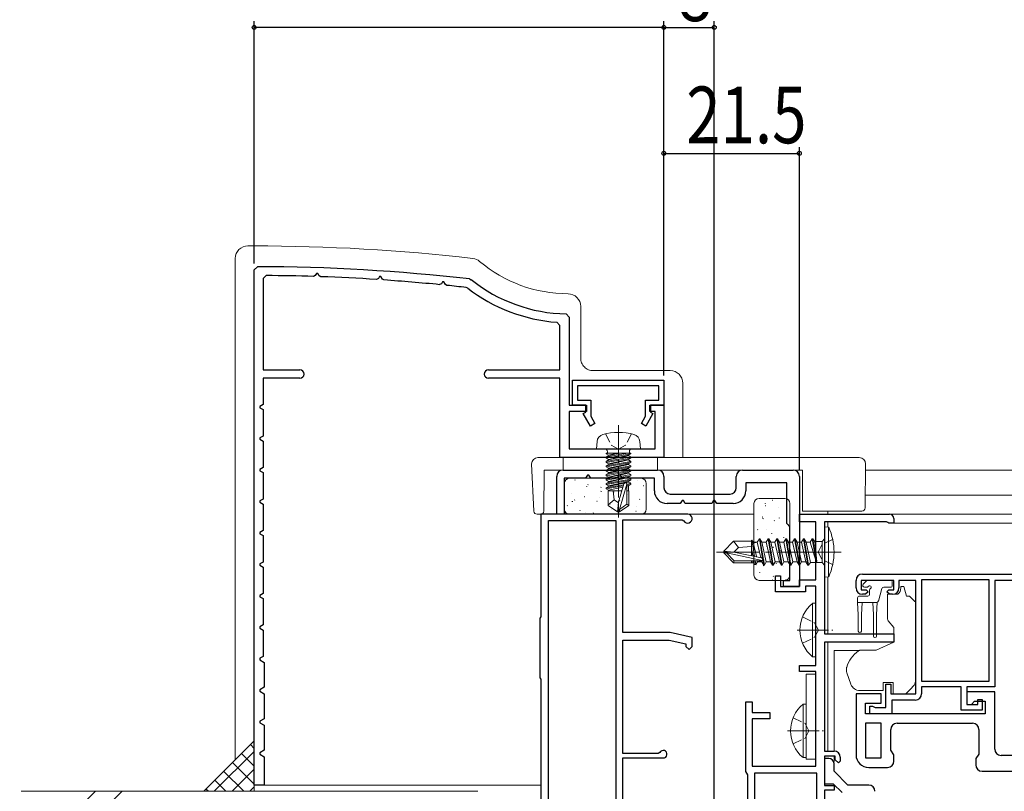
# Model space of a CAD drawing. Extents: x 0 to 990, y 0 to 1602.
# Drawn here: x 183 to 340, y 347 to 469 of the extents above; entities that cross this region are included whole.
import ezdxf

# ---------------------------------------------------------------- set-up
doc = ezdxf.new("R2010")
doc.units = 0
doc.linetypes.add('YCENTER_1', pattern=[13, 10, -1, 1, -1])
doc.linetypes.add('YHIDDEN_1', pattern=[4, 3, -1])
for name, color, linetype in [('YKK_11', 7, 'CONTINUOUS'), ('YKK_12', 2, 'CONTINUOUS'), ('YKK_13', 4, 'CONTINUOUS'), ('YKK_D', 6, 'CONTINUOUS'), ('YSS_K', 3, 'CONTINUOUS')]:
    doc.layers.add(name, color=color, linetype=linetype)
doc.styles.get("Standard").update_dxf_attribs({"font": 'txt', "bigfont": 'BIGFONT'})

msp = doc.modelspace()

# ---------------------------------------------------------------- linework, layer by layer
at = {"layer": 'YKK_11', "color": 7, "linetype": 'Continuous', "lineweight": 30, "ltscale": 0.5}
for p, q in [((220.52, 429.62), (221.02, 430.12)), ((220.52, 347.82), (220.52, 429.62)), ((222.42, 428.72), (221.92, 428.22)), ((221.92, 428.22), (221.92, 413.72)), ((230.21, 428.72), (229.94, 428.57)), ((230.4, 429.05), (230.21, 428.72)), ((230.63, 429.05), (230.4, 429.05)), ((230.85, 428.68), (230.63, 429.05)), ((231.1, 428.53), (230.85, 428.68)), ((240.22, 428.24), (239.94, 428.09)), ((240.4, 428.55), (240.22, 428.24)), ((240.63, 428.55), (240.4, 428.55)), ((240.86, 428.16), (240.63, 428.55)), ((241.1, 428.01), (240.86, 428.16)), ((254.69, 428.17), (254.95, 428.06)), ((250.23, 427.42), (249.94, 427.27)), ((250.4, 427.71), (250.23, 427.42)), ((250.63, 427.71), (250.4, 427.71)), ((250.87, 427.3), (250.63, 427.71)), ((251.1, 427.15), (250.87, 427.3)), ((254.39, 426.72), (254.14, 426.82)), ((270.03, 422.63), (270.52, 422.13)), ((270.52, 422.13), (270.52, 408.12)), ((269.02, 420.8), (268.55, 421.29)), ((269.02, 413.72), (269.02, 420.8)), ((221.92, 413.72), (227.77, 413.72)), ((257.67, 413.72), (269.02, 413.72)), ((221.92, 412.42), (221.92, 408.23)), ((227.77, 412.42), (221.92, 412.42)), ((269.02, 412.42), (257.67, 412.42)), ((269.02, 399.82), (269.02, 412.42)), ((271.02, 408.12), (271.02, 412.12)), ((271.02, 412.12), (285.52, 412.12)), ((271.82, 411.22), (271.82, 408.92)), ((284.72, 411.22), (271.82, 411.22)), ((284.72, 408.92), (284.72, 411.22)), ((285.52, 412.12), (285.52, 408.12)), ((221.92, 408.23), (221.42, 407.94)), ((221.42, 407.94), (221.42, 407.71)), ((270.52, 408.12), (273.22, 408.12)), ((273.12, 408.12), (271.02, 408.12)), ((271.82, 408.92), (273.92, 408.92)), ((273.12, 407.02), (273.12, 408.12)), ((273.22, 408.12), (273.22, 407.12)), ((273.92, 408.92), (273.92, 406.37)), ((282.62, 408.92), (284.72, 408.92)), ((282.62, 406.37), (282.62, 408.92)), ((283.32, 408.12), (285.52, 408.12)), ((283.32, 407.12), (283.32, 408.12)), ((283.42, 408.12), (283.42, 407.02)), ((285.52, 408.12), (283.42, 408.12)), ((285.52, 408.12), (285.52, 399.82)), ((221.42, 407.71), (221.92, 407.42)), ((221.92, 407.42), (221.92, 403.23)), ((270.52, 407.12), (270.52, 401.22)), ((273.22, 407.12), (270.52, 407.12)), ((272.74, 406.81), (273.12, 407.02)), ((273.89, 404.82), (272.74, 406.81)), ((273.92, 406.37), (274.58, 405.22)), ((281.95, 405.22), (282.62, 406.37)), ((283.79, 406.81), (282.64, 404.82)), ((284.12, 407.12), (283.32, 407.12)), ((283.42, 407.02), (283.79, 406.81)), ((284.12, 401.22), (284.12, 407.12)), ((274.58, 405.22), (273.89, 404.82)), ((282.64, 404.82), (281.95, 405.22)), ((221.92, 403.23), (221.42, 402.94)), ((221.42, 402.94), (221.42, 402.71)), ((221.42, 402.71), (221.92, 402.42)), ((221.92, 402.42), (221.92, 398.23)), ((270.52, 401.22), (284.12, 401.22)), ((285.52, 399.82), (269.02, 399.82)), ((221.92, 398.23), (221.42, 397.94)), ((221.42, 397.94), (221.42, 397.71)), ((221.42, 397.71), (221.92, 397.42)), ((221.92, 397.42), (221.92, 393.23)), ((221.92, 393.23), (221.42, 392.94)), ((221.42, 392.94), (221.42, 392.71)), ((221.42, 392.71), (221.92, 392.42)), ((221.92, 392.42), (221.92, 388.23)), ((266.02, 390.82), (266.02, 374.52)), ((289.32, 390.82), (266.02, 390.82)), ((307.02, 390.82), (321.32, 390.82)), ((307.02, 389.62), (307.02, 390.82)), ((267.22, 389.82), (277.92, 389.82)), ((267.22, 319.02), (267.22, 389.82)), ((267.22, 319.02), (267.22, 389.82)), ((277.92, 389.82), (277.92, 319.02)), ((279.02, 389.92), (288.45, 389.92)), ((279.02, 372.02), (279.02, 389.92)), ((288.45, 389.92), (288.71, 389.77)), ((309.62, 389.62), (307.02, 389.62)), ((309.62, 380.42), (309.62, 389.62)), ((311.02, 389.62), (311.02, 371.82)), ((320.87, 389.62), (311.02, 389.62)), ((321.04, 389.52), (320.87, 389.62)), ((321.22, 389.42), (321.04, 389.52)), ((322.02, 389.42), (321.22, 389.42)), ((322.02, 390.12), (322.02, 389.42)), ((221.92, 388.23), (221.42, 387.94)), ((221.42, 387.94), (221.42, 387.71)), ((221.42, 387.71), (221.92, 387.42)), ((221.92, 387.42), (221.92, 383.23)), ((221.92, 383.23), (221.42, 382.94)), ((221.42, 382.94), (221.42, 382.71)), ((221.42, 382.71), (221.92, 382.42)), ((221.92, 382.42), (221.92, 378.23)), ((317.02, 381.32), (354.02, 381.32)), ((303.22, 381.02), (304.02, 381.02)), ((303.22, 378.52), (303.22, 381.02)), ((304.02, 381.02), (304.02, 379.32)), ((307.02, 380.42), (309.62, 380.42)), ((307.02, 379.32), (307.02, 380.42)), ((316.02, 379.12), (316.02, 380.32)), ((316.82, 380.32), (316.82, 378.82)), ((322.02, 380.32), (316.82, 380.32)), ((322.02, 378.82), (322.02, 380.32)), ((322.82, 380.32), (322.82, 379.12)), ((325.52, 380.32), (322.82, 380.32)), ((325.52, 362.32), (325.52, 380.32)), ((326.42, 380.42), (326.42, 364.32)), ((337.12, 380.42), (326.42, 380.42)), ((337.12, 364.32), (337.12, 380.42)), ((337.12, 364.32), (337.12, 380.42)), ((338.02, 380.32), (338.02, 363.42)), ((350.72, 380.32), (338.02, 380.32)), ((221.92, 378.23), (221.42, 377.94)), ((308.02, 378.52), (303.22, 378.52)), ((304.02, 379.32), (307.02, 379.32)), ((308.02, 379.42), (308.02, 378.52)), ((309.62, 379.42), (308.02, 379.42)), ((309.62, 366.82), (309.62, 379.42)), ((316.82, 378.82), (317.62, 378.82)), ((317.52, 378.12), (317.02, 378.12)), ((317.92, 378.52), (317.52, 378.12)), ((317.62, 378.82), (317.92, 378.52)), ((320.92, 378.52), (321.22, 378.82)), ((321.32, 378.12), (320.92, 378.52)), ((321.22, 378.82), (322.02, 378.82)), ((321.82, 378.12), (321.32, 378.12)), ((221.42, 377.94), (221.42, 377.71)), ((221.42, 377.71), (221.92, 377.42)), ((221.92, 377.42), (221.92, 373.23)), ((266.02, 374.52), (265.82, 374.32)), ((265.82, 374.32), (265.82, 364.82)), ((221.92, 373.23), (221.42, 372.94)), ((221.42, 372.94), (221.42, 372.71)), ((221.42, 372.71), (221.92, 372.42)), ((221.92, 372.42), (221.92, 368.23)), ((286.52, 372.02), (279.02, 372.02)), ((290.02, 371.22), (286.52, 372.02)), ((279.02, 370.82), (286.38, 370.82)), ((279.02, 352.82), (279.02, 370.82)), ((286.38, 370.82), (289.02, 370.22)), ((290.02, 369.82), (290.02, 371.22)), ((311.02, 371.82), (322.02, 371.82)), ((311.02, 370.52), (311.02, 353.22)), ((322.02, 370.52), (311.02, 370.52)), ((322.02, 371.82), (322.02, 370.52)), ((289.02, 370.22), (289.02, 369.82)), ((289.02, 369.82), (289.52, 369.32)), ((289.52, 369.32), (290.02, 369.82)), ((221.92, 368.23), (221.42, 367.94)), ((221.42, 367.94), (221.42, 367.71)), ((221.42, 367.71), (222.12, 367.3)), ((222.12, 367.3), (222.12, 363.34)), ((307.02, 366.82), (309.62, 366.82)), ((307.02, 365.82), (307.02, 366.82)), ((309.62, 365.82), (307.02, 365.82)), ((309.62, 350.82), (309.62, 365.82)), ((265.82, 364.82), (266.02, 364.62)), ((266.02, 364.62), (266.02, 339.52)), ((326.42, 364.32), (337.12, 364.32)), ((222.12, 363.34), (221.42, 362.94)), ((221.42, 362.94), (221.42, 362.71)), ((221.42, 362.71), (222.12, 362.3)), ((320.72, 363.82), (321.52, 363.82)), ((320.72, 360.12), (320.72, 363.82)), ((321.52, 363.82), (321.52, 362.32)), ((326.42, 363.42), (326.42, 362.32)), ((332.72, 363.42), (326.42, 363.42)), ((332.72, 359.72), (332.72, 363.42)), ((333.62, 363.42), (333.62, 360.62)), ((338.02, 363.42), (333.62, 363.42)), ((333.62, 362.62), (333.62, 360.62)), ((338.02, 362.62), (333.62, 362.62)), ((338.02, 353.52), (338.02, 362.62)), ((222.12, 362.3), (222.12, 358.34)), ((298.52, 361.02), (299.52, 361.02)), ((298.52, 349.98), (298.52, 361.02)), ((299.52, 361.02), (299.52, 359.32)), ((316.02, 362.32), (316.02, 352.62)), ((320.02, 362.32), (316.02, 362.32)), ((320.02, 360.82), (320.02, 362.32)), ((321.52, 362.32), (325.52, 362.32)), ((321.72, 361.32), (321.72, 359.12)), ((325.42, 361.32), (321.72, 361.32)), ((334.32, 360.62), (334.82, 361.12)), ((334.82, 361.12), (336.52, 361.12)), ((335.32, 361.42), (336.02, 361.42)), ((335.32, 360.62), (335.32, 361.42)), ((336.02, 361.42), (336.02, 359.72)), ((336.52, 361.12), (336.52, 359.12)), ((317.52, 360.82), (320.02, 360.82)), ((317.52, 359.12), (317.52, 360.82)), ((318.22, 360.32), (318.62, 360.32)), ((318.22, 359.12), (318.22, 360.32)), ((318.62, 360.32), (318.84, 360.22)), ((318.84, 360.22), (319.06, 360.12)), ((319.06, 360.12), (320.72, 360.12)), ((336.02, 359.72), (332.72, 359.72)), ((333.62, 360.62), (334.32, 360.62)), ((333.62, 360.62), (335.32, 360.62)), ((222.12, 358.34), (221.42, 357.94)), ((221.42, 357.94), (221.42, 357.71)), ((299.52, 359.32), (302.32, 359.32)), ((299.52, 358.32), (299.52, 350.82)), ((302.32, 358.32), (299.52, 358.32)), ((302.32, 359.32), (302.32, 358.32)), ((336.52, 359.12), (317.52, 359.12)), ((321.72, 359.12), (318.22, 359.12)), ((221.42, 357.71), (222.12, 357.3)), ((222.12, 357.3), (222.12, 353.34)), ((320.02, 357.62), (317.52, 357.62)), ((317.52, 357.62), (317.52, 352.12)), ((317.52, 357.62), (317.52, 352.12)), ((320.02, 352.12), (320.02, 357.62)), ((321.52, 353.33), (321.52, 356.62)), ((322.52, 357.62), (334.52, 357.62)), ((335.52, 356.62), (335.52, 352.73)), ((222.12, 353.34), (221.42, 352.94)), ((311.02, 353.22), (312.52, 353.22)), ((322.02, 352.62), (321.52, 353.33)), ((221.42, 352.94), (221.42, 352.71)), ((221.42, 352.71), (222.12, 352.3)), ((222.12, 352.3), (222.12, 347.82)), ((284.61, 352.82), (279.02, 352.82)), ((279.02, 352.12), (285.42, 352.12)), ((279.02, 321.62), (279.02, 352.12)), ((284.88, 352.99), (284.61, 352.82)), ((311.02, 352.42), (311.02, 347.72)), ((312.72, 352.42), (311.02, 352.42)), ((311.02, 352.02), (311.02, 351.42)), ((311.72, 352.02), (311.02, 352.02)), ((311.02, 352.02), (311.02, 348.02)), ((311.72, 352.02), (311.02, 352.02)), ((312.72, 351.82), (312.72, 352.42)), ((313.22, 351.32), (312.72, 351.82)), ((313.52, 351.62), (313.22, 351.32)), ((313.52, 352.22), (313.52, 351.62)), ((317.52, 352.12), (320.02, 352.12)), ((322.02, 351.62), (322.02, 352.62)), ((335.52, 352.73), (335.02, 352.02)), ((335.02, 352.02), (335.02, 351.02)), ((346.02, 352.52), (339.02, 352.52)), ((298.67, 349.72), (298.52, 349.98)), ((299.52, 350.82), (309.62, 350.82)), ((312.52, 350.02), (312.52, 351.22)), ((312.52, 350.02), (312.52, 351.22)), ((314.72, 347.82), (312.52, 350.02)), ((314.72, 347.82), (312.52, 350.02)), ((318.02, 350.62), (321.02, 350.62)), ((336.02, 350.02), (354.02, 350.02)), ((298.82, 349.46), (298.67, 349.72)), ((298.82, 319.08), (298.82, 349.46)), ((309.82, 349.72), (299.92, 349.72)), ((299.92, 349.72), (299.92, 305.92)), ((299.92, 349.72), (299.92, 305.92)), ((309.82, 305.92), (309.82, 349.72)), ((222.12, 347.82), (220.52, 347.82)), ((311.02, 348.02), (312.4, 348.02)), ((311.02, 347.72), (312.52, 347.72)), ((311.02, 347.02), (311.02, 323.82)), ((312.52, 347.02), (311.02, 347.02)), ((312.4, 348.02), (313.8, 346.61)), ((312.52, 347.72), (312.52, 347.02)), ((318.02, 347.82), (314.72, 347.82)), ((318.02, 347.82), (314.72, 347.82))]:
    msp.add_line(p, q, dxfattribs=at)
at = {"layer": 'YKK_11', "color": 7, "linetype": 'Continuous', "lineweight": 30}
for p, q in [((269.52, 397.82), (284.52, 397.82)), ((273.4, 397.02), (273.11, 396.52)), ((273.63, 397.02), (273.4, 397.02)), ((273.92, 396.52), (273.63, 397.02)), ((278.4, 397.02), (278.11, 396.52)), ((278.63, 397.02), (278.4, 397.02)), ((278.92, 396.52), (278.63, 397.02)), ((298.02, 397.82), (306.02, 397.82)), ((268.52, 390.82), (268.52, 396.82)), ((269.72, 396.52), (269.72, 390.82)), ((273.11, 396.52), (269.72, 396.52)), ((278.11, 396.52), (273.92, 396.52)), ((284.02, 396.52), (278.92, 396.52)), ((284.02, 394.52), (284.02, 396.52)), ((285.52, 396.82), (285.52, 395.02)), ((297.02, 395.02), (297.02, 396.82)), ((298.52, 395.82), (298.52, 394.52)), ((305.02, 395.82), (298.52, 395.82)), ((305.02, 389.32), (305.02, 395.82)), ((307.02, 396.82), (307.02, 379.32)), ((286.52, 394.02), (296.02, 394.02)), ((288.11, 392.52), (286.02, 392.52)), ((288.4, 393.02), (288.11, 392.52)), ((288.63, 393.02), (288.4, 393.02)), ((288.92, 392.52), (288.63, 393.02)), ((293.11, 392.52), (288.92, 392.52)), ((293.4, 393.02), (293.11, 392.52)), ((293.63, 393.02), (293.4, 393.02)), ((293.92, 392.52), (293.63, 393.02)), ((296.52, 392.52), (293.92, 392.52)), ((269.72, 390.82), (268.52, 390.82)), ((305.52, 388.82), (305.02, 389.32)), ((305.52, 380.32), (305.52, 388.82)), ((304.52, 380.32), (305.52, 380.32)), ((304.52, 379.32), (304.52, 380.32)), ((307.02, 379.32), (304.52, 379.32))]:
    msp.add_line(p, q, dxfattribs=at)
at = {"layer": 'YKK_11', "color": 7, "linetype": 'Continuous', "lineweight": 30, "ltscale": 0.5}
for centre, radius, start, end in [((220.52, 130.12), 300, 83.459, 89.9043), ((220.52, 130.12), 298.6, 88.1915, 89.6348), ((220.52, 130.12), 298.6, 86.2702, 87.9698), ((220.52, 130.12), 298.6, 84.3449, 86.0478), ((220.52, 130.12), 298.6, 83.535, 84.1213), ((270.52, 447.62), 26.4, 232.3411, 265.7361), ((270.52, 447.62), 25, 231.4749, 268.8765), ((227.77, 413.07), 0.65, 270, 90), ((257.67, 413.07), 0.65, 90, 270), ((289.32, 390.12), 0.7, 209.9975, 90), ((321.32, 390.12), 0.7, 0, 90), ((317.02, 380.32), 1, 90, 180), ((317.02, 379.12), 1, 180, 270), ((321.82, 379.12), 1, 270, 360), ((325.42, 362.32), 1, 270, 360), ((322.52, 356.62), 1, 90, 180), ((334.52, 356.62), 1, 0, 90), ((285.42, 352.72), 0.6, 270.0001, 153.6119), ((312.52, 352.22), 1, 0, 90), ((339.02, 353.52), 1, 180, 270), ((311.72, 351.22), 0.8, 0, 90), ((311.72, 351.22), 0.8, 0, 90), ((318.02, 352.62), 2, 180, 270), ((321.02, 351.62), 1, 270, 360), ((336.02, 351.02), 1, 180, 270), ((318.02, 346.82), 1, 0, 90), ((318.02, 346.82), 1, 0, 90)]:
    msp.add_arc(centre, radius, start, end, dxfattribs=at)
at = {"layer": 'YKK_11', "color": 7, "linetype": 'Continuous', "lineweight": 30}
for centre, radius, start, end in [((269.52, 396.82), 1, 90, 180), ((284.52, 396.82), 1, 0, 90), ((298.02, 396.82), 1, 90, 180), ((306.02, 396.82), 1, 0, 90), ((286.02, 394.52), 2, 180, 270), ((286.52, 395.02), 1, 180, 270), ((296.02, 395.02), 1, 270, 360), ((296.52, 394.52), 2, 270, 360)]:
    msp.add_arc(centre, radius, start, end, dxfattribs=at)
at = {"layer": 'YKK_12', "color": 2, "linetype": 'Continuous', "lineweight": 13}
for p, q in [((307.52, 397.82), (307.52, 393.82)), ((317.51, 397.82), (497.02, 397.82)), ((503.51, 393.82), (317.47, 393.82)), ((311.52, 391.32), (311.52, 390.82)), ((503.51, 390.82), (311.52, 390.82)), ((311.52, 389.62), (311.52, 388.76)), ((503.51, 389.42), (321.22, 389.42)), ((311.52, 380.88), (311.52, 371.82)), ((311.52, 370.52), (311.52, 353.22))]:
    msp.add_line(p, q, dxfattribs=at)
at = {"layer": 'YKK_13', "color": 4, "linetype": 'Continuous', "lineweight": 13}
for p, q in [((219.52, 433.42), (219.52, 433.42)), ((219.52, 433.42), (220.52, 433.42)), ((217.52, 351.82), (217.52, 431.42)), ((217.52, 431.42), (217.52, 431.42)), ((255.22, 431.43), (255.22, 431.43)), ((256.29, 430.97), (256.29, 430.97)), ((270.32, 425.82), (270.32, 425.82)), ((272.32, 423.82), (272.32, 415.62)), ((272.32, 423.82), (272.32, 423.82)), ((272.32, 415.62), (272.32, 415.62)), ((274.32, 413.62), (286.52, 413.62)), ((274.32, 413.62), (274.32, 413.62)), ((286.52, 413.62), (286.52, 413.62)), ((288.52, 411.62), (288.52, 399.82)), ((288.52, 411.62), (288.52, 411.62)), ((264.91, 391.3), (264.52, 398.82)), ((264.52, 398.82), (264.52, 398.82)), ((265.52, 399.82), (316.52, 399.82)), ((269.52, 397.82), (269.52, 399.82)), ((269.52, 399.82), (284.52, 399.82)), ((284.52, 399.82), (284.52, 397.82)), ((317.52, 398.82), (317.46, 391.82)), ((266.46, 391.32), (266.52, 397.82)), ((307.52, 397.82), (266.52, 397.82)), ((284.52, 397.82), (269.52, 397.82)), ((307.52, 397.82), (307.52, 391.8)), ((269.72, 391.62), (269.72, 395.72)), ((270.52, 396.52), (281.92, 396.52)), ((282.72, 395.72), (282.72, 391.62)), ((299.82, 392.52), (299.82, 381.12)), ((304.72, 393.32), (300.62, 393.32)), ((305.52, 381.12), (305.52, 392.52)), ((265.91, 390.82), (265.41, 390.82)), ((265.96, 390.82), (265.91, 390.82)), ((265.96, 390.82), (299.82, 390.82)), ((281.92, 390.82), (270.52, 390.82)), ((307.52, 391.32), (307.52, 391.8)), ((316.46, 391.32), (307.52, 391.32)), ((316.96, 391.32), (316.46, 391.32)), ((295.02, 384.97), (296.57, 386.52)), ((299.42, 386.52), (296.57, 386.52)), ((297.37, 385.56), (296.57, 386.52)), ((299.39, 386.52), (299.48, 386.72)), ((299.42, 384.25), (299.42, 386.52)), ((299.48, 386.72), (299.68, 386.37)), ((299.91, 384.14), (299.48, 386.72)), ((300.2, 384.08), (299.68, 386.37)), ((295.02, 384.97), (295.02, 384.67)), ((296.64, 384.82), (295.02, 384.97)), ((296.64, 384.82), (295.02, 384.82)), ((295.44, 384.67), (295.02, 384.67)), ((295.02, 384.67), (296.57, 383.12)), ((296.69, 383.42), (295.44, 384.67)), ((301.14, 383.49), (295.44, 384.67)), ((296.64, 384.82), (297.37, 385.56)), ((301.02, 383.91), (296.64, 384.82)), ((297.37, 385.56), (299.42, 385.72)), ((299.64, 384.2), (299.42, 385.36)), ((296.57, 383.12), (296.69, 383.42)), ((299.74, 383.12), (296.57, 383.12)), ((300.97, 383.42), (296.69, 383.42)), ((299.42, 383.12), (299.42, 383.42)), ((299.65, 383.27), (299.62, 383.42)), ((299.91, 382.82), (299.65, 383.27)), ((299.91, 382.82), (299.79, 383.42)), ((300.12, 382.82), (299.91, 382.82)), ((300.12, 382.82), (300.03, 383.42)), ((300.12, 382.82), (300.38, 383.27)), ((300.38, 383.27), (300.35, 383.42)), ((300.62, 380.32), (304.72, 380.32)), ((317.15, 379.73), (317.65, 380.23)), ((321.47, 380.32), (317.87, 380.32)), ((321.77, 380.02), (321.77, 379.52)), ((317.71, 379.22), (317.37, 379.22)), ((318.17, 378.76), (318.17, 378.12)), ((320.11, 379), (319.58, 377.04)), ((321.47, 379.22), (320.4, 379.22)), ((322.65, 378.12), (321.02, 378.12)), ((321.02, 377.82), (321.02, 378.12)), ((323.62, 379.32), (323.12, 379.32)), ((323.12, 379.32), (323.12, 379.12)), ((324.02, 377.82), (323.62, 379.32)), ((316.27, 376.82), (316.27, 377.52)), ((316.27, 376.82), (319.29, 376.82)), ((316.27, 376.82), (316.37, 374.82)), ((316.57, 377.82), (317.87, 377.82)), ((316.97, 376.82), (316.87, 374.82)), ((318.67, 376.82), (318.77, 374.82)), ((319.37, 376.83), (319.27, 374.82)), ((321.02, 377.82), (321.02, 374.19)), ((324.31, 377.82), (324.02, 377.82)), ((325.37, 376.97), (324.66, 377.67)), ((325.52, 365.76), (325.52, 376.61)), ((316.37, 374.82), (316.37, 372.27)), ((316.87, 374.82), (316.87, 372.27)), ((318.77, 371.47), (318.77, 374.82)), ((319.27, 371.47), (319.27, 374.82)), ((321.13, 373.87), (322.02, 372.82)), ((322.02, 372.82), (322.02, 370.52)), ((322.02, 370.52), (319.23, 369.22)), ((312.52, 368.88), (312.52, 369.18)), ((316.54, 369.18), (312.52, 369.18)), ((312.52, 367.78), (312.52, 368.88)), ((319.23, 369.22), (316.68, 369.22)), ((312.52, 367.65), (312.52, 367.78)), ((312.52, 366.71), (312.52, 367.65)), ((312.52, 354.95), (312.52, 366.71)), ((314.52, 366.4), (314.52, 365.79)), ((314.55, 365.62), (315.21, 363.81)), ((325.52, 364.75), (325.52, 365.76)), ((320.32, 364.12), (320.32, 363.82)), ((321.92, 364.12), (320.32, 364.12)), ((321.92, 364.12), (321.92, 362.32)), ((316.62, 362.82), (320.32, 362.82)), ((320.32, 362.82), (320.32, 363.82)), ((323.92, 362.32), (324.93, 363.33)), ((321.92, 362.32), (323.92, 362.32)), ((312.52, 353.22), (312.52, 354.95)), ((312.52, 351.56), (312.52, 352.4)), ((221.82, 347.82), (266.02, 347.82))]:
    msp.add_line(p, q, dxfattribs=at)
at = {"layer": 'YKK_13', "color": 4, "linetype": 'YCENTER_1', "lineweight": 13, "ltscale": 0.5}
for p, q in [((278.32, 404.97), (278.32, 390.29)), ((306.66, 372.42), (312.34, 372.42)), ((305.16, 356.42), (310.84, 356.42))]:
    msp.add_line(p, q, dxfattribs=at)
at = {"layer": 'YKK_13', "color": 4, "linetype": 'YHIDDEN_1', "lineweight": 13, "ltscale": 0.5}
for p, q in [((276.27, 403.58), (277.17, 401.77)), ((280.37, 403.58), (279.46, 401.77)), ((277.17, 401.77), (278.32, 401.16)), ((279.46, 401.77), (278.32, 401.16)), ((310.61, 385.98), (310, 384.82)), ((312.3, 386.82), (310.61, 385.98)), ((310.61, 383.67), (310, 384.82)), ((312.3, 382.82), (310.61, 383.67)), ((307.52, 374.5), (309.43, 373.57)), ((309.43, 373.57), (310.04, 372.42)), ((309.43, 371.28), (310.04, 372.42)), ((307.52, 370.35), (309.43, 371.28)), ((306.02, 358.5), (307.93, 357.57)), ((307.93, 357.57), (308.54, 356.42)), ((307.93, 355.28), (308.54, 356.42)), ((306.02, 354.35), (307.93, 355.28))]:
    msp.add_line(p, q, dxfattribs=at)
at = {"layer": 'YKK_13', "color": 4, "linetype": 'Continuous', "lineweight": 13, "ltscale": 0.5}
for p, q in [((274.82, 401.22), (274.92, 402.34)), ((281.82, 401.22), (281.72, 402.34)), ((281.82, 401.22), (274.82, 401.22)), ((280.3, 400.52), (276.34, 400.52)), ((276.34, 400.52), (276.34, 400.43)), ((276.34, 400.43), (276.83, 400.52)), ((279.8, 400.52), (276.34, 399.91)), ((276.34, 400.43), (276.72, 400.22)), ((276.34, 399.73), (280.3, 400.43)), ((276.34, 399.91), (276.72, 400.13)), ((276.59, 400.72), (276.59, 400.52)), ((278.12, 400.52), (276.72, 400.22)), ((276.72, 400.13), (278.52, 400.52)), ((276.72, 400.13), (276.72, 400.22)), ((279.92, 400.22), (276.72, 399.52)), ((276.72, 399.43), (279.92, 400.13)), ((280.3, 400.43), (279.92, 400.22)), ((279.92, 400.13), (279.92, 400.22)), ((280.3, 399.91), (279.92, 400.13)), ((280.05, 400.72), (280.05, 400.52)), ((280.3, 400.52), (280.3, 400.43)), ((280.3, 399.91), (276.34, 399.21)), ((276.34, 399.91), (276.34, 399.73)), ((276.34, 399.03), (280.3, 399.73)), ((276.34, 399.73), (276.72, 399.52)), ((276.34, 399.21), (276.72, 399.43)), ((280.3, 399.21), (276.34, 398.51)), ((276.34, 399.21), (276.34, 399.03)), ((276.34, 398.33), (280.3, 399.03)), ((276.34, 399.03), (276.72, 398.82)), ((276.34, 398.51), (276.72, 398.73)), ((280.3, 398.51), (276.34, 397.81)), ((276.34, 398.51), (276.34, 398.33)), ((279.92, 399.52), (276.72, 398.82)), ((276.72, 399.43), (276.72, 399.52)), ((276.72, 398.73), (279.92, 399.43)), ((279.92, 398.82), (276.72, 398.12)), ((276.72, 398.73), (276.72, 398.82)), ((276.72, 398.03), (279.92, 398.73)), ((280.3, 399.73), (279.92, 399.52)), ((279.92, 399.43), (279.92, 399.52)), ((280.3, 399.21), (279.92, 399.43)), ((280.3, 399.03), (279.92, 398.82)), ((279.92, 398.73), (279.92, 398.82)), ((280.3, 398.51), (279.92, 398.73)), ((280.3, 399.91), (280.3, 399.73)), ((280.3, 399.21), (280.3, 399.03)), ((280.3, 398.51), (280.3, 398.33)), ((276.34, 397.63), (280.3, 398.33)), ((276.34, 398.33), (276.72, 398.12)), ((276.34, 397.81), (276.72, 398.03)), ((276.34, 397.81), (276.34, 397.63)), ((280.3, 397.81), (276.34, 397.11)), ((276.34, 397.63), (276.72, 397.42)), ((276.34, 396.93), (280.3, 397.63)), ((276.34, 397.11), (276.72, 397.33)), ((276.34, 397.11), (276.34, 396.93)), ((280.3, 397.11), (276.34, 396.41)), ((276.34, 396.93), (276.72, 396.72)), ((276.34, 396.23), (280.3, 396.93)), ((276.72, 398.03), (276.72, 398.12)), ((279.92, 398.12), (276.72, 397.42)), ((276.72, 397.33), (279.92, 398.03)), ((276.72, 397.33), (276.72, 397.42)), ((279.92, 397.42), (276.72, 396.72)), ((276.72, 396.63), (279.92, 397.33)), ((280.3, 398.33), (279.92, 398.12)), ((279.92, 398.03), (279.92, 398.12)), ((280.3, 397.81), (279.92, 398.03)), ((280.3, 397.63), (279.92, 397.42)), ((279.92, 397.33), (279.92, 397.42)), ((280.3, 397.11), (279.92, 397.33)), ((280.3, 396.93), (279.92, 396.72)), ((280.3, 397.81), (280.3, 397.63)), ((280.3, 397.11), (280.3, 396.93)), ((276.34, 396.41), (276.72, 396.63)), ((276.34, 396.41), (276.34, 396.23)), ((280.3, 396.41), (276.34, 395.71)), ((276.34, 396.23), (276.72, 396.02)), ((276.34, 395.53), (280.3, 396.23)), ((276.34, 395.71), (276.72, 395.93)), ((276.34, 395.71), (276.34, 395.53)), ((276.34, 395.53), (276.72, 395.32)), ((279.14, 395.5), (276.34, 395.01)), ((276.34, 394.83), (279.09, 395.32)), ((276.72, 396.63), (276.72, 396.72)), ((279.92, 396.72), (276.72, 396.02)), ((276.72, 395.93), (279.92, 396.63)), ((276.72, 395.93), (276.72, 396.02)), ((279.92, 396.02), (276.72, 395.32)), ((276.72, 395.23), (279.92, 395.93)), ((276.72, 395.23), (276.72, 395.32)), ((278.32, 392.73), (279.18, 395.63)), ((278.47, 391.58), (279.67, 395.57)), ((280.3, 395.71), (279.67, 395.6)), ((279.67, 395.57), (279.67, 392.43)), ((279.67, 395.42), (280.3, 395.53)), ((279.92, 395.32), (279.67, 395.26)), ((279.92, 396.63), (279.92, 396.72)), ((280.3, 396.41), (279.92, 396.63)), ((280.3, 396.23), (279.92, 396.02)), ((279.92, 395.93), (279.92, 396.02)), ((280.3, 395.71), (279.92, 395.93)), ((280.3, 395.53), (279.92, 395.32)), ((279.92, 394.52), (279.92, 395.32)), ((280.3, 396.41), (280.3, 396.23)), ((280.3, 395.71), (280.3, 395.53)), ((276.34, 395.01), (276.72, 395.23)), ((276.34, 395.01), (276.34, 394.83)), ((276.34, 394.83), (276.72, 394.62)), ((278.85, 394.52), (276.67, 394.52)), ((276.67, 394.52), (276.67, 392.23)), ((279.03, 395.12), (276.72, 394.62)), ((276.72, 394.53), (276.72, 394.62)), ((277.62, 393.12), (277.48, 394.52)), ((279.97, 394.52), (279.67, 394.52)), ((279.97, 394.52), (279.97, 392.23)), ((277.62, 393.12), (276.67, 392.31)), ((276.67, 392.23), (278.17, 391.22)), ((278.32, 392.62), (277.62, 393.12)), ((278.32, 392.73), (278.17, 391.22)), ((278.32, 392.73), (278.32, 391.22)), ((279.67, 392.43), (278.47, 391.58)), ((279.97, 392.23), (278.47, 391.22)), ((279.97, 392.23), (279.67, 392.43)), ((278.47, 391.22), (278.17, 391.22)), ((278.47, 391.58), (278.47, 391.22)), ((311.02, 388.82), (311.02, 380.82)), ((311.02, 388.82), (311.67, 388.74)), ((311.67, 380.9), (311.67, 388.74)), ((300.35, 386.37), (299.68, 386.37)), ((300.67, 386.92), (300.35, 386.37)), ((300.7, 384.82), (300.35, 386.37)), ((301.19, 383.78), (300.67, 386.92)), ((300.77, 386.92), (300.67, 386.92)), ((300.77, 386.92), (301.47, 382.72)), ((300.77, 386.92), (301.08, 386.37)), ((301.75, 386.37), (301.08, 386.37)), ((301.78, 383.27), (301.08, 386.37)), ((302.07, 386.92), (301.75, 386.37)), ((302.1, 384.82), (301.75, 386.37)), ((302.77, 382.72), (302.07, 386.92)), ((302.17, 386.92), (302.07, 386.92)), ((302.17, 386.92), (302.87, 382.72)), ((302.17, 386.92), (302.48, 386.37)), ((303.15, 386.37), (302.48, 386.37)), ((303.18, 383.27), (302.48, 386.37)), ((303.47, 386.92), (303.15, 386.37)), ((303.5, 384.82), (303.15, 386.37)), ((303.57, 386.92), (303.47, 386.92)), ((304.17, 382.72), (303.47, 386.92)), ((303.57, 386.92), (303.88, 386.37)), ((303.57, 386.92), (304.27, 382.72)), ((304.58, 383.27), (303.88, 386.37)), ((304.55, 386.37), (303.88, 386.37)), ((304.87, 386.92), (304.55, 386.37)), ((304.9, 384.82), (304.55, 386.37)), ((304.97, 386.92), (304.87, 386.92)), ((305.57, 382.72), (304.87, 386.92)), ((304.97, 386.92), (305.28, 386.37)), ((304.97, 386.92), (305.67, 382.72)), ((305.98, 383.27), (305.28, 386.37)), ((305.95, 386.37), (305.28, 386.37)), ((306.27, 386.92), (305.95, 386.37)), ((306.3, 384.82), (305.95, 386.37)), ((306.37, 386.92), (306.27, 386.92)), ((306.97, 382.72), (306.27, 386.92)), ((306.37, 386.92), (306.68, 386.37)), ((306.37, 386.92), (307.07, 382.72)), ((307.38, 383.27), (306.68, 386.37)), ((307.35, 386.37), (306.68, 386.37)), ((307.38, 383.27), (306.68, 386.37)), ((307.67, 386.92), (307.35, 386.37)), ((308.05, 383.27), (307.35, 386.37)), ((307.77, 386.92), (307.67, 386.92)), ((308.37, 382.72), (307.67, 386.92)), ((307.77, 386.92), (308.47, 382.72)), ((307.77, 386.92), (308.08, 386.37)), ((308.81, 383.15), (308.08, 386.37)), ((308.75, 386.37), (308.08, 386.37)), ((309.07, 386.92), (308.75, 386.37)), ((308.75, 386.37), (309.67, 383.32)), ((309.17, 386.92), (309.07, 386.92)), ((309.17, 386.92), (309.07, 386.92)), ((309.67, 383.32), (309.07, 386.92)), ((309.17, 386.92), (309.77, 383.32)), ((309.17, 386.92), (309.47, 386.5)), ((309.77, 383.32), (309.47, 386.5)), ((309.47, 386.5), (310.62, 386.5)), ((311.02, 386.9), (310.62, 386.5)), ((310.62, 386.5), (310.62, 383.15)), ((300.9, 383.94), (300.7, 384.82)), ((302.45, 383.27), (302.1, 384.82)), ((303.85, 383.27), (303.5, 384.82)), ((305.25, 383.27), (304.9, 384.82)), ((306.65, 383.27), (306.3, 384.82)), ((301.05, 383.27), (300.38, 383.27)), ((301.05, 383.27), (301.01, 383.43)), ((301.37, 382.72), (301.05, 383.27)), ((301.37, 382.72), (301.21, 383.64)), ((301.47, 382.72), (301.78, 383.27)), ((302.45, 383.27), (301.78, 383.27)), ((302.77, 382.72), (302.45, 383.27)), ((302.87, 382.72), (303.18, 383.27)), ((303.85, 383.27), (303.18, 383.27)), ((304.17, 382.72), (303.85, 383.27)), ((304.27, 382.72), (304.58, 383.27)), ((305.25, 383.27), (304.58, 383.27)), ((305.57, 382.72), (305.25, 383.27)), ((305.67, 382.72), (305.98, 383.27)), ((306.65, 383.27), (305.98, 383.27)), ((306.97, 382.72), (306.65, 383.27)), ((307.07, 382.72), (307.38, 383.27)), ((308.05, 383.27), (307.38, 383.27)), ((308.37, 382.72), (308.05, 383.27)), ((308.81, 383.15), (308.47, 382.72)), ((308.81, 383.15), (310.62, 383.15)), ((309.77, 383.32), (309.67, 383.32)), ((311.02, 382.75), (310.62, 383.15)), ((301.47, 382.72), (301.37, 382.72)), ((302.87, 382.72), (302.77, 382.72)), ((304.27, 382.72), (304.17, 382.72)), ((305.67, 382.72), (305.57, 382.72)), ((307.07, 382.72), (306.97, 382.72)), ((308.47, 382.72), (308.37, 382.72)), ((311.02, 380.82), (311.67, 380.9)), ((309.11, 376.67), (309.11, 368.17)), ((309.62, 376.67), (309.11, 376.67)), ((309.62, 376.67), (309.62, 368.17)), ((309.62, 374.42), (309.62, 370.42)), ((309.62, 368.17), (309.11, 368.17)), ((308.12, 365.42), (308.12, 351.92)), ((309.62, 365.42), (308.12, 365.42)), ((309.62, 351.92), (309.62, 365.42)), ((307.61, 360.67), (307.61, 352.17)), ((308.12, 360.67), (307.61, 360.67)), ((308.12, 360.67), (308.12, 352.17)), ((308.12, 358.42), (308.12, 354.42)), ((308.12, 352.17), (307.61, 352.17)), ((308.12, 351.92), (309.62, 351.92))]:
    msp.add_line(p, q, dxfattribs=at)
at = {"layer": 'YKK_13', "color": 4}
for p, q in [((271.43, 396.24), (271.47, 396.26)), ((273.46, 395.51), (273.5, 395.53)), ((277.33, 395.72), (277.34, 395.73)), ((280.22, 395.8), (280.27, 395.82)), ((281.32, 396.17), (281.33, 396.18)), ((282.3, 395.37), (282.34, 395.39)), ((270.79, 394.05), (270.83, 394.07)), ((273.3, 395.24), (273.31, 395.25)), ((275.53, 395.07), (275.58, 395.1)), ((275.57, 394.45), (275.62, 394.54)), ((277.56, 394.34), (277.6, 394.36)), ((279.12, 393.71), (279.12, 393.71)), ((279.63, 393.91), (279.68, 393.93)), ((270.2, 392.16), (270.24, 392.18)), ((271, 392.8), (271.05, 392.88)), ((271.36, 393.07), (271.37, 393.08)), ((272.86, 393.62), (272.91, 393.64)), ((274.89, 392.88), (274.93, 392.91)), ((275.36, 393.52), (275.36, 393.53)), ((276.97, 392.45), (277.01, 392.47)), ((278.46, 392.93), (278.51, 393.01)), ((281.66, 393.17), (281.7, 393.2)), ((301.57, 392.5), (301.59, 392.45)), ((301.62, 392.19), (301.63, 392.19)), ((302.69, 393.07), (302.78, 393.03)), ((272.22, 391.43), (272.26, 391.45)), ((273.15, 391.05), (273.15, 391.06)), ((274.3, 390.99), (274.34, 391.02)), ((277.17, 391.54), (277.18, 391.54)), ((278.99, 391.72), (279.03, 391.74)), ((281.07, 391.28), (281.11, 391.31)), ((281.17, 391.98), (281.18, 391.99)), ((303.76, 391.85), (303.78, 391.81)), ((301.14, 390.42), (301.16, 390.38)), ((301.17, 390.18), (301.26, 390.14)), ((303.03, 389.83), (303.05, 389.79)), ((303.82, 390.22), (303.83, 390.21)), ((305.22, 389.19), (305.24, 389.14)), ((300.4, 388.4), (300.43, 388.35)), ((301.8, 388.43), (301.81, 388.43)), ((302.59, 387.75), (302.62, 387.71)), ((299.97, 386.32), (299.99, 386.28)), ((300.08, 386.38), (300.09, 386.37)), ((304.27, 386.22), (304.28, 386.22)), ((304.48, 387.16), (304.51, 387.12)), ((301.86, 385.73), (301.88, 385.68)), ((302.29, 384.4), (302.29, 384.4)), ((302.82, 385.61), (302.91, 385.57)), ((304.05, 385.09), (304.07, 385.04)), ((301.43, 383.65), (301.45, 383.61)), ((303.32, 383.06), (303.34, 383.02)), ((300.27, 382.62), (300.27, 382.61)), ((300.69, 381.63), (300.72, 381.58)), ((301.3, 382.72), (301.39, 382.68)), ((304.45, 382.46), (304.46, 382.46)), ((305.51, 382.42), (305.52, 382.4)), ((302.73, 380.41), (302.74, 380.4)), ((302.88, 380.98), (302.91, 380.94)), ((304.77, 380.39), (304.8, 380.35))]:
    msp.add_line(p, q, dxfattribs=at)
at = {"layer": 'YKK_13', "color": 4, "linetype": 'YCENTER_1', "lineweight": 13}
msp.add_line((313.67, 384.82), (293.87, 384.82), dxfattribs=at)
at = {"layer": 'YKK_13', "color": 4, "linetype": 'Continuous', "lineweight": 13}
for centre, radius, start, end in [((219.52, 431.42), 2, 90.0087, 179.9913), ((220.52, 130.12), 303.3, 83.4297, 90), ((254.99, 429.44), 2, 49.716, 83.427), ((270.32, 447.52), 21.7, 229.7136, 270), ((270.32, 423.82), 2, 0.0087, 89.9913), ((286.52, 411.62), 2, 0.0087, 89.9913), ((265.52, 398.82), 1, 90, 180), ((316.52, 398.82), 1, 0.0027, 90), ((270.52, 395.72), 0.8, 90, 180), ((281.92, 395.72), 0.8, 360, 90), ((300.62, 392.52), 0.8, 90, 180), ((304.72, 392.52), 0.8, 0, 90), ((265.41, 391.32), 0.5, 183, 270), ((265.96, 391.32), 0.5, 270, 357), ((265.96, 391.32), 0.5, 357, 359.5), ((270.52, 391.62), 0.8, 180, 270), ((281.92, 391.62), 0.8, 270, 0), ((316.96, 391.82), 0.5, 270, 359.5), ((300.97, 383.67), 0.248, 270, 77.191), ((300.62, 381.12), 0.8, 180, 270), ((304.72, 381.12), 0.8, 270, 0), ((317.37, 379.52), 0.3, 135, 270), ((317.87, 380.02), 0.3, 90, 135), ((321.47, 380.02), 0.3, 0, 90), ((317.71, 379.52), 0.3, 270, 326.9443), ((317.87, 378.12), 0.3, 270, 0), ((318.17, 379.22), 0.25, 303.0557, 146.9443), ((318.47, 378.76), 0.3, 123.0557, 180), ((320.4, 378.92), 0.3, 90, 165), ((321.47, 379.52), 0.3, 270, 0), ((321.82, 379.12), 1.3, 309.7152, 0), ((316.57, 377.52), 0.3, 90, 180), ((319.29, 377.12), 0.3, 270, 345), ((324.31, 377.32), 0.5, 45, 90), ((325.02, 376.61), 0.5, 0, 45), ((321.52, 374.19), 0.5, 180, 220), ((316.62, 372.27), 0.25, 180, 0), ((319.02, 371.47), 0.25, 180, 0), ((319.32, 365.07), 5, 125.7954, 162.8538), ((315.02, 366.4), 0.5, 162.8538, 180), ((315.02, 365.79), 0.5, 180, 200), ((323.52, 364.75), 2, 315, 341.6867), ((323.52, 364.75), 2, 341.6867, 0), ((316.62, 364.32), 1.5, 200, 270)]:
    msp.add_arc(centre, radius, start, end, dxfattribs=at)
at = {"layer": 'YKK_13', "color": 4, "linetype": 'Continuous', "lineweight": 13, "ltscale": 0.5}
for centre, radius, start, end in [((276.21, 402.23), 1.3, 105.8809, 175), ((278.32, 394.82), 9, 74.1191, 105.8809), ((280.42, 402.23), 1.3, 5, 74.1191), ((276.09, 400.72), 0.5, 0, 90), ((280.55, 400.72), 0.5, 90, 180), ((279.42, 395.57), 0.248, 0, 167.191), ((303.02, 384.82), 9.5, 335.618, 24.382), ((312.65, 372.42), 5.53, 129.7941, 230.2059), ((311.15, 356.42), 5.53, 129.7941, 230.2059)]:
    msp.add_arc(centre, radius, start, end, dxfattribs=at)
at = {"layer": 'YKK_13', "color": 4, "linetype": 'Continuous', "lineweight": 13}
msp.add_open_spline([(272.32, 415.62), (272.32, 415.49), (272.33, 415.36), (272.38, 415.1), (272.42, 414.98), (272.52, 414.73), (272.58, 414.62), (272.73, 414.4), (272.81, 414.3), (273.09, 414.02), (273.31, 413.87), (273.79, 413.67), (274.05, 413.62), (274.32, 413.62)], degree=3, knots=[0, 0, 0, 0, 0.125, 0.125, 0.25, 0.25, 0.375, 0.375, 0.5, 0.5, 0.75, 0.75, 1, 1, 1, 1], dxfattribs=at)
for points in [[(317.52, 398.82), (317.52, 398.82), (317.52, 398.82), (317.52, 398.82)], [(316.54, 369.2), (316.48, 369.18), (316.44, 369.16), (316.39, 369.13)], [(316.54, 369.2), (316.58, 369.21), (316.63, 369.22), (316.68, 369.22)]]:
    msp.add_open_spline(points, degree=3, dxfattribs=at)
at = {"layer": 'YKK_D', "color": 6, "linetype": 'Continuous'}
for p, q in [((220.52, 430.62), (220.52, 469.12)), ((285.52, 412.82), (285.52, 469.12)), ((285.52, 412.82), (285.52, 469.12)), ((293.52, 315.82), (293.52, 469.12)), ((285.52, 468.12), (220.52, 468.12)), ((285.52, 468.12), (293.52, 468.12)), ((285.52, 412.82), (285.52, 449.12)), ((307.02, 397.82), (307.02, 449.12)), ((285.52, 448.12), (307.02, 448.12))]:
    msp.add_line(p, q, dxfattribs=at)
at = {"layer": 'YKK_D', "color": 6}
for centre in [(220.52, 468.12), (285.52, 468.12), (285.52, 468.12), (293.52, 468.12), (285.52, 448.12), (307.02, 448.12)]:
    msp.add_circle(centre, 0.3, dxfattribs=at)
at = {"layer": 'YSS_K', "color": 3, "linetype": 'Continuous', "lineweight": 13, "ltscale": 1.5}
for p, q in [((220.52, 354.82), (212.52, 346.82)), ((220.52, 346.82), (220.52, 354.82)), ((195.31, 346.82), (183.31, 334.82)), ((183.52, 346.82), (256.02, 346.82)), ((199.55, 346.82), (187.55, 334.82)), ((212.52, 346.82), (220.52, 346.82))]:
    msp.add_line(p, q, dxfattribs=at)
at = {"layer": 'YSS_K', "color": 3}
for p, q in [((214.18, 346.82), (220.52, 353.16)), ((220.52, 353.64), (219.92, 354.23)), ((220.52, 350.81), (218.51, 352.81)), ((218.85, 346.82), (215.68, 349.99)), ((217, 346.82), (220.52, 350.33)), ((220.52, 347.98), (217.1, 351.4)), ((216.02, 346.82), (214.27, 348.57)), ((213.19, 346.82), (212.85, 347.16)), ((219.83, 346.82), (220.52, 347.51))]:
    msp.add_line(p, q, dxfattribs=at)

# ---------------------------------------------------------------- texts
at = {"layer": 'YKK_D', "color": 6, "width": 0.8}
for s, p in [('8', (287.72, 469.12)), ('21.5', (289.07, 449.72))]:
    msp.add_text(s, height=9, dxfattribs=at).set_placement(p)

doc.saveas('drawing.dxf')
